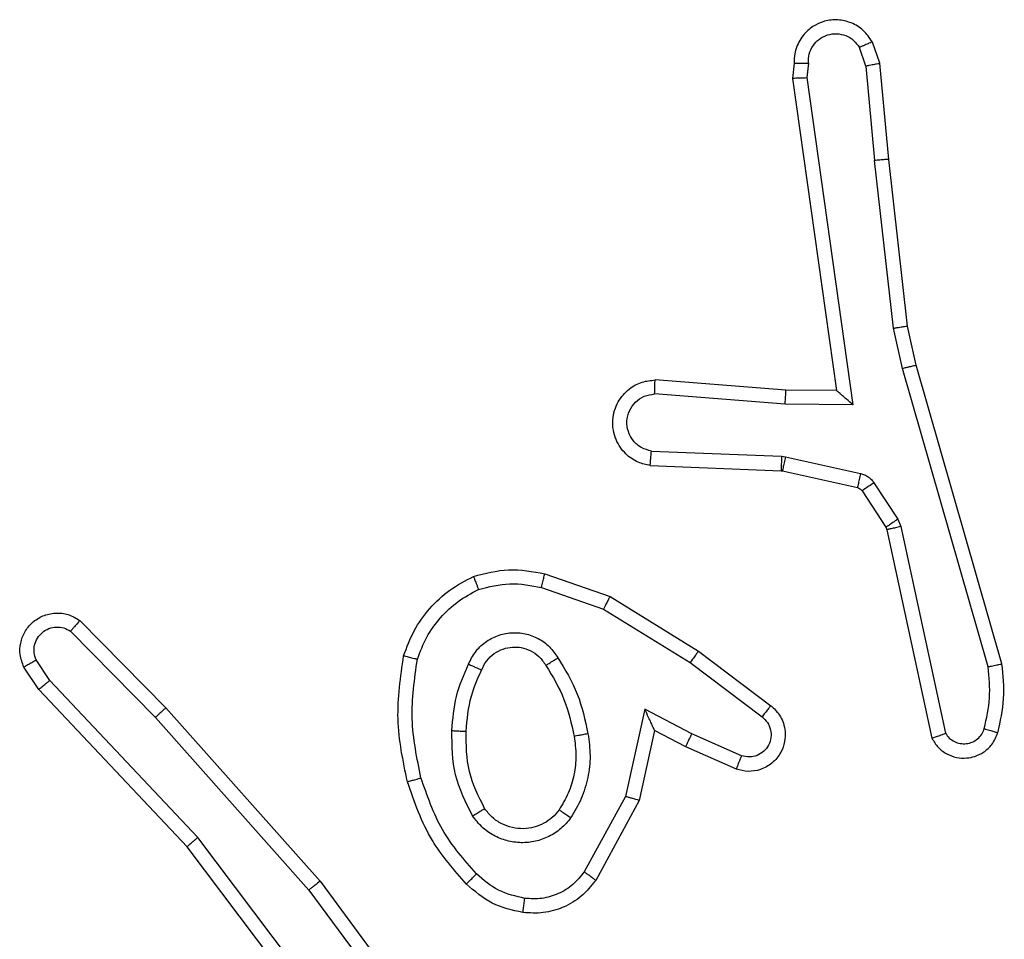
# Model space of a CAD drawing. Units: millimetres. Extents: x -4534 to 386790, y -3372 to 3182.
# Drawn here: x -421 to -408, y 1641 to 1654 of the extents above; entities that cross this region are included whole.
import ezdxf

# ---------------------------------------------------------------- set-up
doc = ezdxf.new("R2010")
doc.units = ezdxf.units.MM
doc.layers.add('Toestel 2D', color=7, linetype='Continuous', lineweight=20)

# ---------------------------------------------------------------- blocks, each defined once
blk = doc.blocks.new('wd1565')
at = {"color": 7, "linetype": 'Continuous', "lineweight": 25}
for p, q in [((-425.7885, 23.6227), (-425.7977, 23.6488)), ((-425.7689, 23.6265), (-425.7794, 23.6564)), ((-425.8896, 23.6265), (-425.8916, 23.6053)), ((-425.8695, 23.6266), (-425.8714, 23.6063)), ((-425.7885, 23.6227), (-425.7762, 23.4896)), ((-425.7564, 23.4912), (-425.7689, 23.6265)), ((-425.8714, 23.6063), (-425.8067, 23.1459)), ((-425.8916, 23.6053), (-425.8298, 23.1658)), ((-425.7496, 23.2538), (-425.7762, 23.4896)), ((-425.7299, 23.2567), (-425.7564, 23.4912)), ((-425.7368, 23.1972), (-425.7496, 23.2538)), ((-425.7175, 23.2018), (-425.7299, 23.2567)), ((-425.6164, 22.7772), (-425.7368, 23.1972)), ((-425.5969, 22.7812), (-425.7175, 23.2018)), ((-425.9012, 23.1665), (-426.0853, 23.1808)), ((-425.8298, 23.1658), (-425.9012, 23.1665)), ((-425.9021, 23.1468), (-426.0859, 23.1612)), ((-425.8067, 23.1459), (-425.9021, 23.1468)), ((-426.0904, 23.0807), (-425.9071, 23.0734)), ((-425.9071, 23.0734), (-425.9017, 23.0727)), ((-425.9017, 23.0727), (-425.796, 23.0491)), ((-426.0921, 23.0604), (-425.9079, 23.0531)), ((-425.9079, 23.0531), (-425.9061, 23.0528)), ((-425.9061, 23.0528), (-425.8004, 23.0293)), ((-425.7939, 23.0248), (-425.7603, 22.9735)), ((-425.7771, 23.0361), (-425.7435, 22.9848)), ((-425.7435, 22.9848), (-425.7392, 22.9745)), ((-425.7603, 22.9735), (-425.7588, 22.97)), ((-425.7588, 22.97), (-425.6955, 22.6765)), ((-425.7392, 22.9745), (-425.6764, 22.6837)), ((-426.2405, 22.908), (-426.1487, 22.8761)), ((-426.245, 22.8888), (-426.1578, 22.8585)), ((-426.1487, 22.8761), (-426.024, 22.7992)), ((-426.1578, 22.8585), (-426.0357, 22.7833)), ((-426.8949, 22.8421), (-426.7739, 22.7193)), ((-426.9082, 22.8272), (-426.7887, 22.7059)), ((-426.024, 22.7992), (-425.9224, 22.7223)), ((-426.9529, 22.7452), (-426.9738, 22.7767)), ((-426.9374, 22.758), (-426.9566, 22.7869)), ((-426.0357, 22.7833), (-425.9347, 22.7068)), ((-426.7288, 22.5371), (-426.9374, 22.758)), ((-426.744, 22.524), (-426.9529, 22.7452)), ((-426.7739, 22.7193), (-426.5568, 22.4754)), ((-426.7887, 22.7059), (-426.5725, 22.463)), ((-426.0998, 22.7174), (-426.1271, 22.5947)), ((-426.0334, 22.6828), (-426.0998, 22.7174)), ((-426.0859, 22.6874), (-426.1078, 22.589)), ((-426.0421, 22.6646), (-426.0859, 22.6874)), ((-425.9634, 22.6519), (-426.0334, 22.6828)), ((-425.9708, 22.6331), (-426.0421, 22.6646)), ((-426.1271, 22.5947), (-426.1851, 22.4886)), ((-426.1078, 22.589), (-426.1689, 22.4766)), ((-426.5028, 22.2374), (-426.7288, 22.5371)), ((-426.5187, 22.2253), (-426.744, 22.524)), ((-426.5568, 22.4754), (-426.3865, 22.2452)), ((-426.5725, 22.463), (-426.4042, 22.2356))]:
    blk.add_line(p, q, dxfattribs=at)
for points, knots in [([(-425.7794, 23.6564), (-425.7833, 23.6622), (-425.7909, 23.6736), (-425.8086, 23.6842), (-425.8277, 23.6886), (-425.8452, 23.6867), (-425.8608, 23.6804), (-425.8751, 23.6694), (-425.8846, 23.6547), (-425.8893, 23.6395), (-425.8895, 23.6309), (-425.8896, 23.6265)], [0, 0, 0, 0, 0.13166, 0.258867, 0.381564, 0.499848, 0.587759, 0.700363, 0.837495, 0.91565, 1, 1, 1, 1]), ([(-425.8695, 23.6266), (-425.8694, 23.631), (-425.8692, 23.6397), (-425.8635, 23.6517), (-425.8544, 23.6612), (-425.8426, 23.6671), (-425.8296, 23.6688), (-425.8167, 23.6661), (-425.8053, 23.6594), (-425.8002, 23.6523), (-425.7977, 23.6488)], [0, 0, 0, 0, 0.125, 0.249983, 0.375092, 0.499999, 0.625066, 0.749849, 0.874866, 1, 1, 1, 1]), ([(-425.7794, 23.6564), (-425.7797, 23.6564), (-425.7802, 23.6562), (-425.7833, 23.655), (-425.7868, 23.6535), (-425.79, 23.6521), (-425.7937, 23.6505), (-425.7963, 23.6494), (-425.7977, 23.6488)], [0, 0, 0, 0, 0.223157, 0.463528, 0.590787, 0.722163, 0.858846, 1, 1, 1, 1]), ([(-425.8896, 23.6265), (-425.8895, 23.6265), (-425.8893, 23.6266), (-425.8879, 23.6266), (-425.8859, 23.6267), (-425.8825, 23.6267), (-425.877, 23.6267), (-425.8719, 23.6267), (-425.8695, 23.6266)], [0, 0, 0, 0, 0.1333186, 0.2647736, 0.3934754, 0.5197276, 0.7645452, 1, 1, 1, 1]), ([(-425.7885, 23.6227), (-425.787, 23.623), (-425.7839, 23.6237), (-425.7796, 23.6246), (-425.7761, 23.6254), (-425.7725, 23.6261), (-425.7696, 23.6265), (-425.7691, 23.6265), (-425.7689, 23.6265)], [0, 0, 0, 0, 0.155826, 0.30297, 0.441215, 0.570775, 0.802347, 1, 1, 1, 1]), ([(-425.8916, 23.6053), (-425.8913, 23.6054), (-425.8909, 23.6056), (-425.8879, 23.6058), (-425.8842, 23.606), (-425.8805, 23.6061), (-425.8762, 23.6062), (-425.873, 23.6063), (-425.8714, 23.6063)], [0, 0, 0, 0, 0.197971, 0.430615, 0.559857, 0.697602, 0.844601, 1, 1, 1, 1]), ([(-425.7564, 23.4912), (-425.7567, 23.4912), (-425.7574, 23.4913), (-425.7619, 23.491), (-425.7685, 23.4904), (-425.7737, 23.4899), (-425.7762, 23.4896)], [0, 0, 0, 0, 0.2504797, 0.4999889, 0.7500199, 1, 1, 1, 1]), ([(-425.7496, 23.2538), (-425.748, 23.254), (-425.7449, 23.2545), (-425.7406, 23.2552), (-425.737, 23.2557), (-425.7334, 23.2563), (-425.7305, 23.2567), (-425.7301, 23.2567), (-425.7299, 23.2567)], [0, 0, 0, 0, 0.155116, 0.302313, 0.44022, 0.56907, 0.801665, 1, 1, 1, 1]), ([(-425.7368, 23.1972), (-425.7351, 23.1976), (-425.7317, 23.1985), (-425.7272, 23.1996), (-425.7236, 23.2004), (-425.7204, 23.2012), (-425.718, 23.2017), (-425.7177, 23.2017), (-425.7175, 23.2018)], [0, 0, 0, 0, 0.1738812, 0.3340908, 0.4800269, 0.6119983, 0.8338355, 1, 1, 1, 1]), ([(-426.0921, 23.0604), (-426.0979, 23.0617), (-426.1105, 23.0644), (-426.1247, 23.0743), (-426.1346, 23.086), (-426.1408, 23.0973), (-426.1446, 23.1105), (-426.1453, 23.1244), (-426.1428, 23.138), (-426.1361, 23.1535), (-426.1233, 23.1684), (-426.1044, 23.1788), (-426.0914, 23.1802), (-426.0853, 23.1808)], [0, 0, 0, 0, 0.096965, 0.213466, 0.279257, 0.349992, 0.425607, 0.504881, 0.58047, 0.652192, 0.783436, 0.899382, 1, 1, 1, 1]), ([(-426.0859, 23.1612), (-426.0858, 23.1636), (-426.0857, 23.1686), (-426.0855, 23.1752), (-426.0854, 23.1789), (-426.0853, 23.1806), (-426.0853, 23.1807), (-426.0853, 23.1808)], [0, 0, 0, 0, 0.238328, 0.483923, 0.737585, 0.868024, 1, 1, 1, 1]), ([(-425.9021, 23.1468), (-425.902, 23.1494), (-425.9017, 23.1546), (-425.9013, 23.1611), (-425.9012, 23.1655), (-425.9012, 23.1662), (-425.9012, 23.1665)], [0, 0, 0, 0, 0.250479, 0.499882, 0.750018, 1, 1, 1, 1]), ([(-425.8067, 23.1459), (-425.8097, 23.1485), (-425.8147, 23.153), (-425.8209, 23.1582), (-425.8249, 23.1617), (-425.8276, 23.164), (-425.8294, 23.1655), (-425.8297, 23.1657), (-425.8298, 23.1658)], [0, 0, 0, 0, 0.300682, 0.503267, 0.65111, 0.781029, 0.895603, 1, 1, 1, 1]), ([(-426.0904, 23.0807), (-426.0952, 23.082), (-426.1049, 23.0845), (-426.1165, 23.0947), (-426.1238, 23.108), (-426.1258, 23.1231), (-426.1221, 23.1378), (-426.1134, 23.1502), (-426.1008, 23.159), (-426.0908, 23.1604), (-426.0859, 23.1612)], [0, 0, 0, 0, 0.124992, 0.249982, 0.374903, 0.499944, 0.624899, 0.749946, 0.874874, 1, 1, 1, 1]), ([(-426.0921, 23.0604), (-426.0921, 23.0605), (-426.0921, 23.0607), (-426.092, 23.062), (-426.0918, 23.064), (-426.0916, 23.0675), (-426.0911, 23.0731), (-426.0906, 23.0782), (-426.0904, 23.0807)], [0, 0, 0, 0, 0.13263, 0.262653, 0.390826, 0.516796, 0.762103, 1, 1, 1, 1]), ([(-425.9071, 23.0734), (-425.9072, 23.0704), (-425.9075, 23.0645), (-425.9077, 23.0578), (-425.9079, 23.0538), (-425.9079, 23.0533), (-425.9079, 23.0531)], [0, 0, 0, 0, 0.279705, 0.558929, 0.77952, 1, 1, 1, 1]), ([(-425.9017, 23.0727), (-425.9023, 23.0698), (-425.9036, 23.064), (-425.9051, 23.0574), (-425.9059, 23.0536), (-425.906, 23.0531), (-425.9061, 23.0528)], [0, 0, 0, 0, 0.279679, 0.5589, 0.779505, 1, 1, 1, 1]), ([(-425.796, 23.0491), (-425.7966, 23.0462), (-425.7979, 23.0404), (-425.7994, 23.0339), (-425.8002, 23.03), (-425.8003, 23.0295), (-425.8004, 23.0293)], [0, 0, 0, 0, 0.279673, 0.558917, 0.779497, 1, 1, 1, 1]), ([(-425.796, 23.0491), (-425.7941, 23.0486), (-425.7903, 23.0475), (-425.7852, 23.0446), (-425.7806, 23.0408), (-425.7783, 23.0377), (-425.7771, 23.0361)], [0, 0, 0, 0, 0.250109, 0.500239, 0.749872, 1, 1, 1, 1]), ([(-425.8004, 23.0293), (-425.7991, 23.0289), (-425.7965, 23.028), (-425.7948, 23.0259), (-425.7939, 23.0248)], [0, 0, 0, 0, 0.483806, 1, 1, 1, 1]), ([(-425.7771, 23.0361), (-425.7796, 23.0345), (-425.7845, 23.0312), (-425.7901, 23.0275), (-425.7933, 23.0253), (-425.7937, 23.0249), (-425.7939, 23.0248)], [0, 0, 0, 0, 0.279933, 0.559056, 0.779468, 1, 1, 1, 1]), ([(-425.7435, 22.9848), (-425.7459, 22.9832), (-425.7509, 22.9799), (-425.7564, 22.9762), (-425.7597, 22.974), (-425.7601, 22.9737), (-425.7603, 22.9735)], [0, 0, 0, 0, 0.279944, 0.55905, 0.779455, 1, 1, 1, 1]), ([(-425.7392, 22.9745), (-425.7417, 22.974), (-425.7469, 22.9728), (-425.7534, 22.9714), (-425.7579, 22.9703), (-425.7585, 22.9701), (-425.7588, 22.97)], [0, 0, 0, 0, 0.250114, 0.499838, 0.749827, 1, 1, 1, 1]), ([(-426.3411, 22.9043), (-426.3246, 22.9086), (-426.2914, 22.9174), (-426.2575, 22.9112), (-426.2405, 22.908)], [0, 0, 0, 0, 0.495026, 1, 1, 1, 1]), ([(-426.4392, 22.7926), (-426.4348, 22.8046), (-426.4259, 22.8287), (-426.4032, 22.86), (-426.3751, 22.8865), (-426.3524, 22.8984), (-426.3411, 22.9043)], [0, 0, 0, 0, 0.249994, 0.500024, 0.750008, 1, 1, 1, 1]), ([(-426.3411, 22.9043), (-426.341, 22.9041), (-426.3408, 22.9038), (-426.3397, 22.9012), (-426.3384, 22.8979), (-426.3371, 22.8945), (-426.3355, 22.8905), (-426.3344, 22.8875), (-426.3338, 22.886)], [0, 0, 0, 0, 0.192218, 0.42272, 0.552503, 0.692085, 0.841297, 1, 1, 1, 1]), ([(-426.245, 22.8888), (-426.2447, 22.8902), (-426.2441, 22.893), (-426.2431, 22.8969), (-426.2423, 22.9004), (-426.2415, 22.904), (-426.2407, 22.9073), (-426.2405, 22.9077), (-426.2405, 22.908)], [0, 0, 0, 0, 0.140945, 0.277583, 0.409461, 0.536474, 0.776671, 1, 1, 1, 1]), ([(-426.4199, 22.7879), (-426.4159, 22.7984), (-426.408, 22.8195), (-426.388, 22.8468), (-426.3635, 22.8701), (-426.3437, 22.8807), (-426.3338, 22.886)], [0, 0, 0, 0, 0.249938, 0.499973, 0.750024, 1, 1, 1, 1]), ([(-426.3338, 22.886), (-426.3191, 22.8897), (-426.2897, 22.8972), (-426.2599, 22.8916), (-426.245, 22.8888)], [0, 0, 0, 0, 0.499989, 1, 1, 1, 1]), ([(-426.1487, 22.8761), (-426.1488, 22.8758), (-426.1492, 22.8753), (-426.1513, 22.8713), (-426.1543, 22.8655), (-426.1566, 22.8609), (-426.1578, 22.8585)], [0, 0, 0, 0, 0.249852, 0.499506, 0.749578, 1, 1, 1, 1]), ([(-426.9738, 22.7767), (-426.976, 22.7825), (-426.9801, 22.7933), (-426.9791, 22.8108), (-426.9733, 22.8266), (-426.9623, 22.8402), (-426.9473, 22.8497), (-426.9296, 22.8537), (-426.9108, 22.8518), (-426.9002, 22.8454), (-426.8949, 22.8421)], [0, 0, 0, 0, 0.13074, 0.245061, 0.364107, 0.485874, 0.610313, 0.737511, 0.867397, 1, 1, 1, 1]), ([(-426.9566, 22.7869), (-426.9578, 22.7903), (-426.9601, 22.797), (-426.9593, 22.8079), (-426.9552, 22.8178), (-426.9481, 22.826), (-426.9388, 22.8315), (-426.9283, 22.8336), (-426.9175, 22.8325), (-426.9113, 22.829), (-426.9082, 22.8272)], [0, 0, 0, 0, 0.125128, 0.250184, 0.37498, 0.500036, 0.624912, 0.749973, 0.875044, 1, 1, 1, 1]), ([(-426.8949, 22.8421), (-426.8951, 22.8419), (-426.8955, 22.8416), (-426.8978, 22.8391), (-426.9004, 22.8362), (-426.9028, 22.8335), (-426.9054, 22.8305), (-426.9072, 22.8283), (-426.9082, 22.8272)], [0, 0, 0, 0, 0.226812, 0.468108, 0.594954, 0.726268, 0.861332, 1, 1, 1, 1]), ([(-426.348, 22.7809), (-426.3451, 22.7868), (-426.3392, 22.7986), (-426.3247, 22.8124), (-426.3073, 22.8218), (-426.2879, 22.8259), (-426.268, 22.8245), (-426.2494, 22.8177), (-426.2332, 22.8061), (-426.2257, 22.7953), (-426.222, 22.7899)], [0, 0, 0, 0, 0.124942, 0.249942, 0.374979, 0.499923, 0.625016, 0.74988, 0.874918, 1, 1, 1, 1]), ([(-426.3296, 22.7725), (-426.3274, 22.7771), (-426.3231, 22.7861), (-426.3122, 22.7962), (-426.2996, 22.8027), (-426.2864, 22.8054), (-426.2732, 22.8046), (-426.2603, 22.8003), (-426.2477, 22.792), (-426.242, 22.7835), (-426.2389, 22.779)], [0, 0, 0, 0, 0.133352, 0.261503, 0.384597, 0.50255, 0.612272, 0.730136, 0.85938, 1, 1, 1, 1]), ([(-426.434, 22.6153), (-426.4401, 22.6447), (-426.4523, 22.7035), (-426.4436, 22.7629), (-426.4392, 22.7926)], [0, 0, 0, 0, 0.4999981, 1, 1, 1, 1]), ([(-426.4392, 22.7926), (-426.4389, 22.7926), (-426.4384, 22.7925), (-426.4352, 22.7918), (-426.4315, 22.7909), (-426.428, 22.79), (-426.4241, 22.789), (-426.4213, 22.7883), (-426.4199, 22.7879)], [0, 0, 0, 0, 0.221722, 0.461854, 0.589148, 0.721598, 0.858377, 1, 1, 1, 1]), ([(-426.4148, 22.6207), (-426.4205, 22.6485), (-426.432, 22.7039), (-426.4239, 22.7599), (-426.4199, 22.7879)], [0, 0, 0, 0, 0.500001, 1, 1, 1, 1]), ([(-426.2389, 22.779), (-426.2389, 22.7791), (-426.2387, 22.7793), (-426.2372, 22.7803), (-426.2346, 22.782), (-426.2314, 22.784), (-426.2271, 22.7867), (-426.2237, 22.7888), (-426.222, 22.7899)], [0, 0, 0, 0, 0.124504, 0.332476, 0.468513, 0.624477, 0.801744, 1, 1, 1, 1]), ([(-426.222, 22.7899), (-426.212, 22.7732), (-426.1919, 22.7399), (-426.1837, 22.7019), (-426.1797, 22.6829)], [0, 0, 0, 0, 0.499988, 1, 1, 1, 1]), ([(-426.024, 22.7992), (-426.0242, 22.799), (-426.0247, 22.7986), (-426.0273, 22.7949), (-426.0312, 22.7896), (-426.0342, 22.7854), (-426.0357, 22.7833)], [0, 0, 0, 0, 0.249644, 0.500127, 0.749757, 1, 1, 1, 1]), ([(-426.9738, 22.7767), (-426.9738, 22.7768), (-426.9736, 22.7769), (-426.9724, 22.7777), (-426.9707, 22.7787), (-426.9677, 22.7806), (-426.963, 22.7833), (-426.9587, 22.7857), (-426.9566, 22.7869)], [0, 0, 0, 0, 0.138167, 0.272622, 0.403295, 0.529578, 0.771982, 1, 1, 1, 1]), ([(-426.3713, 22.6874), (-426.37, 22.7036), (-426.3673, 22.7361), (-426.3545, 22.766), (-426.348, 22.7809)], [0, 0, 0, 0, 0.5000116, 1, 1, 1, 1]), ([(-426.348, 22.7809), (-426.3461, 22.7801), (-426.3425, 22.7785), (-426.3378, 22.7764), (-426.3344, 22.7749), (-426.3316, 22.7736), (-426.3299, 22.7728), (-426.3297, 22.7726), (-426.3296, 22.7725)], [0, 0, 0, 0, 0.198297, 0.37587, 0.532004, 0.667628, 0.875112, 1, 1, 1, 1]), ([(-426.2389, 22.779), (-426.2295, 22.7635), (-426.2107, 22.7324), (-426.2031, 22.6969), (-426.1993, 22.6792)], [0, 0, 0, 0, 0.499998, 1, 1, 1, 1]), ([(-425.6219, 22.6902), (-425.6186, 22.7045), (-425.6122, 22.7332), (-425.615, 22.7625), (-425.6164, 22.7772)], [0, 0, 0, 0, 0.500003, 1, 1, 1, 1]), ([(-425.6164, 22.7772), (-425.6148, 22.7775), (-425.6118, 22.7782), (-425.6077, 22.7791), (-425.6041, 22.7798), (-425.6005, 22.7806), (-425.5976, 22.7812), (-425.5971, 22.7812), (-425.5969, 22.7812)], [0, 0, 0, 0, 0.152099, 0.296697, 0.433617, 0.561882, 0.796742, 1, 1, 1, 1]), ([(-425.6027, 22.6844), (-425.5992, 22.7003), (-425.592, 22.7323), (-425.5953, 22.7649), (-425.5969, 22.7812)], [0, 0, 0, 0, 0.499995, 1, 1, 1, 1]), ([(-426.3512, 22.6862), (-426.3498, 22.7029), (-426.3472, 22.7329), (-426.335, 22.7604), (-426.3296, 22.7725)], [0, 0, 0, 0, 0.558753, 1, 1, 1, 1]), ([(-426.9529, 22.7452), (-426.9527, 22.7454), (-426.9524, 22.7457), (-426.9502, 22.7477), (-426.9474, 22.75), (-426.9445, 22.7523), (-426.9411, 22.755), (-426.9386, 22.757), (-426.9374, 22.758)], [0, 0, 0, 0, 0.198258, 0.430993, 0.560024, 0.697988, 0.844861, 1, 1, 1, 1]), ([(-426.7739, 22.7193), (-426.7741, 22.7192), (-426.7745, 22.7189), (-426.7769, 22.7167), (-426.7798, 22.7141), (-426.7824, 22.7117), (-426.7854, 22.7089), (-426.7876, 22.7069), (-426.7887, 22.7059)], [0, 0, 0, 0, 0.217816, 0.456335, 0.583886, 0.71731, 0.856089, 1, 1, 1, 1]), ([(-425.9224, 22.7223), (-425.9218, 22.7218), (-425.9164, 22.7176), (-425.9097, 22.7096), (-425.9041, 22.6972), (-425.9016, 22.6853), (-425.9023, 22.6711), (-425.9079, 22.6553), (-425.9197, 22.641), (-425.9363, 22.6318), (-425.9542, 22.6288), (-425.9654, 22.6317), (-425.9708, 22.6331)], [0, 0, 0, 0, 0.014971, 0.141187, 0.210722, 0.29381, 0.390461, 0.500651, 0.635503, 0.76365, 0.885209, 1, 1, 1, 1]), ([(-425.9224, 22.7223), (-425.9224, 22.7222), (-425.9226, 22.7221), (-425.9234, 22.721), (-425.9247, 22.7194), (-425.9269, 22.7167), (-425.9303, 22.7124), (-425.9332, 22.7086), (-425.9347, 22.7068)], [0, 0, 0, 0, 0.139728, 0.274927, 0.406456, 0.533902, 0.774716, 1, 1, 1, 1]), ([(-426.0859, 22.6874), (-426.086, 22.6875), (-426.0861, 22.6879), (-426.0872, 22.6902), (-426.0888, 22.6939), (-426.0913, 22.6992), (-426.0949, 22.7072), (-426.098, 22.7136), (-426.0998, 22.7174)], [0, 0, 0, 0, 0.1015906, 0.2142984, 0.3445529, 0.4959488, 0.6981767, 1, 1, 1, 1]), ([(-425.9347, 22.7068), (-425.932, 22.7042), (-425.9265, 22.6992), (-425.9222, 22.6887), (-425.9216, 22.6775), (-425.925, 22.6668), (-425.9319, 22.6578), (-425.9414, 22.6519), (-425.9525, 22.6495), (-425.9598, 22.6511), (-425.9634, 22.6519)], [0, 0, 0, 0, 0.1251219, 0.2502705, 0.3749749, 0.5000391, 0.6248276, 0.7500019, 0.8749785, 1, 1, 1, 1]), ([(-426.3421, 22.5672), (-426.3516, 22.5861), (-426.3707, 22.6239), (-426.3711, 22.6662), (-426.3713, 22.6874)], [0, 0, 0, 0, 0.5, 1, 1, 1, 1]), ([(-426.3713, 22.6874), (-426.3695, 22.6873), (-426.3661, 22.6871), (-426.3615, 22.6869), (-426.3578, 22.6867), (-426.3543, 22.6865), (-426.3517, 22.6863), (-426.3514, 22.6862), (-426.3512, 22.6862)], [0, 0, 0, 0, 0.169075, 0.325913, 0.469764, 0.600535, 0.825141, 1, 1, 1, 1]), ([(-426.3252, 22.5777), (-426.3338, 22.5948), (-426.3509, 22.6289), (-426.3511, 22.6671), (-426.3512, 22.6862)], [0, 0, 0, 0, 0.500001, 1, 1, 1, 1]), ([(-426.1993, 22.6792), (-426.1981, 22.6702), (-426.1956, 22.6523), (-426.1987, 22.6252), (-426.2065, 22.599), (-426.2158, 22.5835), (-426.2204, 22.5757)], [0, 0, 0, 0, 0.250003, 0.500005, 0.750006, 1, 1, 1, 1]), ([(-426.1797, 22.6829), (-426.1783, 22.6726), (-426.1755, 22.6521), (-426.1793, 22.6211), (-426.1881, 22.5911), (-426.1988, 22.5733), (-426.2041, 22.5644)], [0, 0, 0, 0, 0.249948, 0.500007, 0.750035, 1, 1, 1, 1]), ([(-426.1797, 22.6829), (-426.1822, 22.6824), (-426.1874, 22.6815), (-426.1939, 22.6802), (-426.1984, 22.6794), (-426.199, 22.6792), (-426.1993, 22.6792)], [0, 0, 0, 0, 0.250213, 0.50001, 0.750328, 1, 1, 1, 1]), ([(-426.0421, 22.6646), (-426.042, 22.6649), (-426.0418, 22.6655), (-426.0398, 22.6697), (-426.0369, 22.6757), (-426.0346, 22.6805), (-426.0334, 22.6828)], [0, 0, 0, 0, 0.250294, 0.499987, 0.749777, 1, 1, 1, 1]), ([(-425.6955, 22.6765), (-425.6928, 22.6721), (-425.6875, 22.6634), (-425.6751, 22.6542), (-425.6611, 22.649), (-425.6474, 22.6482), (-425.6344, 22.6508), (-425.6219, 22.6568), (-425.6096, 22.6679), (-425.6051, 22.6786), (-425.6027, 22.6844)], [0, 0, 0, 0, 0.128857, 0.254889, 0.378255, 0.500392, 0.595378, 0.710339, 0.845255, 1, 1, 1, 1]), ([(-425.6955, 22.6765), (-425.6952, 22.6766), (-425.6947, 22.6768), (-425.6914, 22.6781), (-425.6877, 22.6794), (-425.6843, 22.6807), (-425.6805, 22.6821), (-425.6778, 22.6831), (-425.6764, 22.6837)], [0, 0, 0, 0, 0.228503, 0.47063, 0.597195, 0.727681, 0.862136, 1, 1, 1, 1]), ([(-425.6764, 22.6837), (-425.6748, 22.6813), (-425.6714, 22.6766), (-425.6641, 22.6716), (-425.6557, 22.6689), (-425.647, 22.6686), (-425.6385, 22.6709), (-425.6311, 22.6756), (-425.625, 22.6821), (-425.6229, 22.6875), (-425.6219, 22.6902)], [0, 0, 0, 0, 0.125095, 0.25016, 0.37519, 0.500196, 0.625001, 0.750085, 0.875031, 1, 1, 1, 1]), ([(-425.6219, 22.6902), (-425.6194, 22.6894), (-425.6143, 22.6879), (-425.608, 22.686), (-425.6036, 22.6847), (-425.603, 22.6845), (-425.6027, 22.6844)], [0, 0, 0, 0, 0.250623, 0.500601, 0.750281, 1, 1, 1, 1]), ([(-425.9708, 22.6331), (-425.9707, 22.6333), (-425.9705, 22.6338), (-425.9692, 22.6371), (-425.9678, 22.6408), (-425.9665, 22.6441), (-425.965, 22.6479), (-425.9639, 22.6506), (-425.9634, 22.6519)], [0, 0, 0, 0, 0.227821, 0.470111, 0.596904, 0.727347, 0.86189, 1, 1, 1, 1]), ([(-426.434, 22.6153), (-426.4337, 22.6154), (-426.4331, 22.6156), (-426.4287, 22.6169), (-426.4223, 22.6187), (-426.4173, 22.6201), (-426.4148, 22.6207)], [0, 0, 0, 0, 0.2503696, 0.5002171, 0.7497183, 1, 1, 1, 1]), ([(-426.3509, 22.4714), (-426.3682, 22.491), (-426.4054, 22.5333), (-426.424, 22.5867), (-426.434, 22.6153)], [0, 0, 0, 0, 0.4629, 1, 1, 1, 1]), ([(-426.3367, 22.4856), (-426.3541, 22.5056), (-426.3889, 22.5456), (-426.4061, 22.5957), (-426.4148, 22.6207)], [0, 0, 0, 0, 0.499998, 1, 1, 1, 1]), ([(-426.1078, 22.589), (-426.108, 22.589), (-426.1084, 22.5892), (-426.1114, 22.5901), (-426.115, 22.5912), (-426.1185, 22.5922), (-426.1226, 22.5934), (-426.1256, 22.5942), (-426.1271, 22.5947)], [0, 0, 0, 0, 0.207367, 0.442774, 0.57147, 0.707454, 0.850288, 1, 1, 1, 1]), ([(-426.3421, 22.5672), (-426.3399, 22.5686), (-426.3355, 22.5713), (-426.3299, 22.5748), (-426.326, 22.5772), (-426.3254, 22.5775), (-426.3252, 22.5777)], [0, 0, 0, 0, 0.250247, 0.500046, 0.749992, 1, 1, 1, 1]), ([(-426.2041, 22.5644), (-426.2084, 22.5592), (-426.2171, 22.5489), (-426.2344, 22.5378), (-426.2535, 22.5308), (-426.2738, 22.5288), (-426.2941, 22.5317), (-426.3129, 22.5393), (-426.3297, 22.5511), (-426.338, 22.5618), (-426.3421, 22.5672)], [0, 0, 0, 0, 0.124969, 0.250023, 0.37497, 0.499865, 0.624993, 0.750065, 0.875017, 1, 1, 1, 1]), ([(-426.2204, 22.5757), (-426.2235, 22.572), (-426.2296, 22.5646), (-426.2418, 22.5564), (-426.2557, 22.5509), (-426.2708, 22.5487), (-426.2864, 22.5503), (-426.3014, 22.5558), (-426.3151, 22.5648), (-426.3218, 22.5734), (-426.3252, 22.5777)], [0, 0, 0, 0, 0.115924, 0.234393, 0.355544, 0.479195, 0.605581, 0.734409, 0.865951, 1, 1, 1, 1]), ([(-426.2041, 22.5644), (-426.2062, 22.5659), (-426.2105, 22.5689), (-426.2159, 22.5727), (-426.2196, 22.5752), (-426.2201, 22.5755), (-426.2204, 22.5757)], [0, 0, 0, 0, 0.25028, 0.499962, 0.750116, 1, 1, 1, 1]), ([(-426.744, 22.524), (-426.7438, 22.5241), (-426.7435, 22.5245), (-426.7413, 22.5264), (-426.7385, 22.5288), (-426.7358, 22.5312), (-426.7325, 22.534), (-426.7301, 22.5361), (-426.7288, 22.5371)], [0, 0, 0, 0, 0.198269, 0.431002, 0.559862, 0.697961, 0.84486, 1, 1, 1, 1]), ([(-426.3509, 22.4714), (-426.3507, 22.4716), (-426.3503, 22.4721), (-426.347, 22.4754), (-426.3423, 22.4801), (-426.3386, 22.4838), (-426.3367, 22.4856)], [0, 0, 0, 0, 0.250424, 0.499953, 0.749887, 1, 1, 1, 1]), ([(-426.2686, 22.4513), (-426.2814, 22.4542), (-426.307, 22.4599), (-426.3268, 22.4771), (-426.3367, 22.4856)], [0, 0, 0, 0, 0.499989, 1, 1, 1, 1]), ([(-426.1851, 22.4886), (-426.1901, 22.4823), (-426.2002, 22.4697), (-426.2211, 22.457), (-426.2445, 22.4499), (-426.2606, 22.4508), (-426.2686, 22.4513)], [0, 0, 0, 0, 0.250096, 0.499985, 0.749996, 1, 1, 1, 1]), ([(-426.1689, 22.4766), (-426.1691, 22.4768), (-426.1696, 22.4772), (-426.1725, 22.4794), (-426.1757, 22.4817), (-426.1785, 22.4838), (-426.1817, 22.4861), (-426.184, 22.4878), (-426.1851, 22.4886)], [0, 0, 0, 0, 0.235851, 0.481103, 0.607137, 0.735655, 0.866639, 1, 1, 1, 1]), ([(-426.5568, 22.4754), (-426.557, 22.4753), (-426.5574, 22.475), (-426.5597, 22.4732), (-426.5625, 22.4709), (-426.5654, 22.4687), (-426.5688, 22.466), (-426.5712, 22.464), (-426.5725, 22.463)], [0, 0, 0, 0, 0.198501, 0.430776, 0.560111, 0.69812, 0.844893, 1, 1, 1, 1]), ([(-426.2713, 22.4313), (-426.2863, 22.4346), (-426.3162, 22.4413), (-426.3393, 22.4614), (-426.3509, 22.4714)], [0, 0, 0, 0, 0.5000623, 1, 1, 1, 1]), ([(-426.1689, 22.4766), (-426.1752, 22.4688), (-426.1878, 22.4532), (-426.2138, 22.4379), (-426.2423, 22.4295), (-426.2617, 22.4307), (-426.2713, 22.4313)], [0, 0, 0, 0, 0.255773, 0.507725, 0.755821, 1, 1, 1, 1]), ([(-426.2713, 22.4313), (-426.2713, 22.4316), (-426.2712, 22.4322), (-426.2706, 22.4368), (-426.2697, 22.4435), (-426.269, 22.4487), (-426.2686, 22.4513)], [0, 0, 0, 0, 0.250517, 0.500245, 0.749837, 1, 1, 1, 1])]:
    blk.add_open_spline(points, degree=3, knots=knots, dxfattribs=at)
blk = doc.blocks.new('VPL-06-WD1565')
at = {"layer": 'Toestel 2D', "color": 0, "xscale": 10, "yscale": 10, "zscale": 10}
blk.add_blockref('wd1565', (3848.408, 1417.201), dxfattribs=at)

msp = doc.modelspace()

# ---------------------------------------------------------------- block references
msp.add_blockref('VPL-06-WD1565', (0, 0))

doc.saveas('drawing.dxf')
